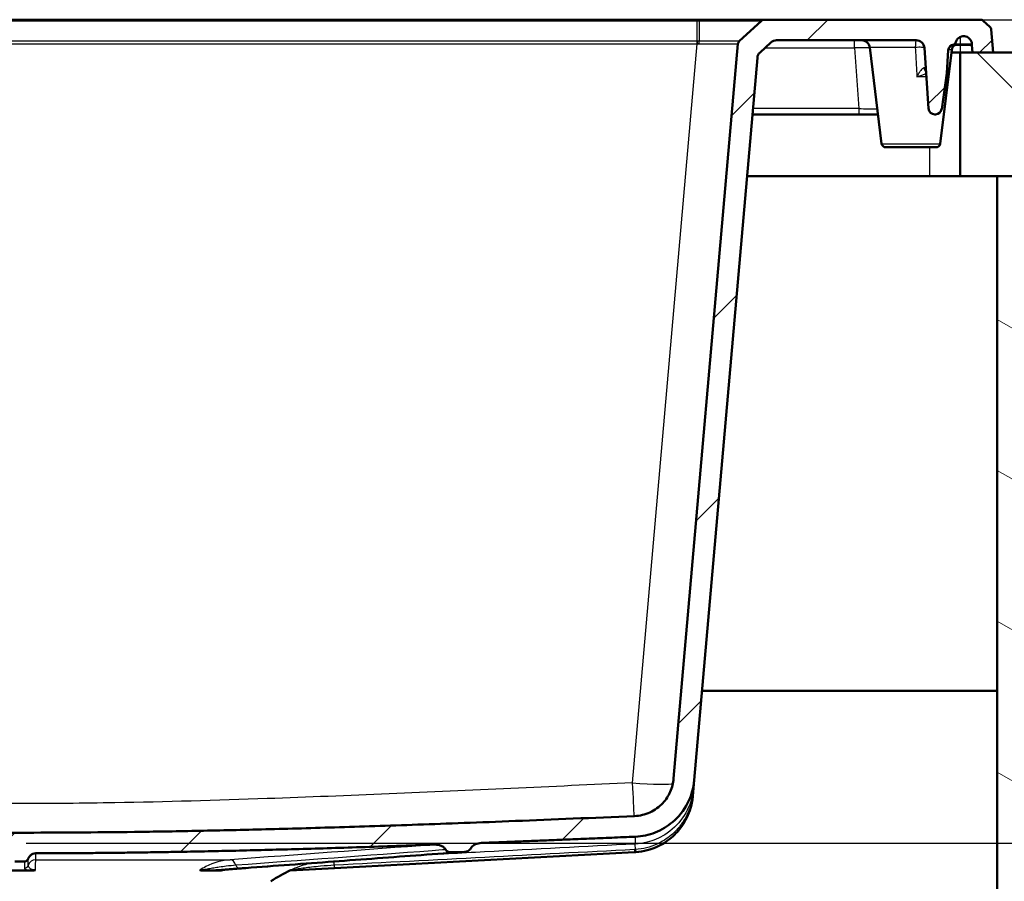
# Paper-space layout 'DF_1' of a CAD drawing. Units: millimetres. Extents: x 0 to 2100, y 0 to 4094.
# Drawn here: x 1159 to 1398, y 1550 to 1760 of the extents above; entities that cross this region are included whole.
import ezdxf

# ---------------------------------------------------------------- set-up
doc = ezdxf.new("R2010")
doc.units = ezdxf.units.MM
doc.header["$LTSCALE"] = 10
for name, color, linetype, lineweight in [('Dimensions(ISO)', 7, 'Continuous', 25), ('Hatch', 7, 'Continuous', 9), ('Visible Edges(ISO)', 7, 'Continuous', 50), ('Visible Tangent Edges(ISO)', 7, 'Continuous', 25)]:
    doc.layers.add(name, color=color, linetype=linetype, lineweight=lineweight)
doc.styles.add('Text_3.5mm', font='arial.ttf', dxfattribs={"width": 0.9})
doc.dimstyles.new('KS-STANDARD', dxfattribs={"dimscale": 10, "dimtxt": 3.5, "dimasz": 2.5, "dimexe": 3.175, "dimexo": 0, "dimgap": 0.8, "dimtad": 1, "dimdec": 1, "dimrnd": 1e-08, "dimtxsty": 'Text_3.5mm', "dimcen": 0.09, "dimdle": 10, "dimclrd": 7, "dimclre": 7, "dimclrt": 7, "dimadec": 0, "dimazin": 2, "dimtfac": 0.714286, "dimtdec": 4, "dimtmove": 0, "dimatfit": 3, "dimfxl": 1, "dimtolj": 1, "dimlwd": 25, "dimlwe": 25, "dimarcsym": 0})

# ---------------------------------------------------------------- blocks, each defined once
blk = doc.blocks.new('*D7')
at = {"layer": 'Defpoints', "color": 0, "linetype": 'Continuous', "transparency": 16777216}
for p in [(1392.52, 1759.51), (1160.7, 1559.51), (1657.67, 1559.51)]:
    blk.add_point(p, dxfattribs=at)
at = {"layer": 'Dimensions(ISO)', "color": 7, "linetype": 'Continuous', "lineweight": 25, "transparency": 16777216}
for p, q in [((1392.52, 1759.51), (1689.42, 1759.51)), ((1657.67, 1734.51), (1657.67, 1584.51)), ((1160.7, 1559.51), (1689.42, 1559.51))]:
    blk.add_line(p, q, dxfattribs=at)
at = {"layer": 'Dimensions(ISO)', "color": 7, "linetype": 'Continuous', "transparency": 16777216}
for points in [[(1653.5, 1734.51), (1661.83, 1734.51), (1657.67, 1759.51)], [(1653.5, 1584.51), (1661.83, 1584.51), (1657.67, 1559.51)]]:
    blk.add_solid(points, dxfattribs=at)
at = {"layer": 'Dimensions(ISO)', "color": 7, "linetype": 'Continuous', "lineweight": 25, "transparency": 16777216, "insert": (1631.8, 1615.73), "char_height": 35, "attachment_point": 4, "rotation": 90, "style": 'Text_3.5mm'}
blk.add_mtext('\\A1;200', dxfattribs=at)

psp = doc.layouts.new('DF_1')

# ---------------------------------------------------------------- hatches: boundary and pattern name
at = {"layer": 'Hatch'}
h = psp.add_hatch(dxfattribs=at)
h.set_pattern_fill('ANSI31', color=256, scale=254, style=0)
h.set_pattern_definition([(45, (0, 0), (-22.45064, 22.45064), [])])
edge = h.paths.add_edge_path()
edge.add_ellipse((1394.12, 1757.04), major_axis=(-0.087, 0.996), ratio=1, start_angle=270, end_angle=312.5)
edge.add_line((1394.8, 1757.78), (1393.2, 1759.25))
edge.add_ellipse((1392.52, 1758.51), major_axis=(-0.737, 0.676), ratio=1, start_angle=270, end_angle=312.5)
edge.add_line((1392.52, 1759.51), (1340, 1759.51))
edge.add_ellipse((1340, 1758.51), major_axis=(-1, 0), ratio=1, start_angle=270, end_angle=312.5)
edge.add_line((1339.32, 1759.25), (1333.92, 1754.3))
edge.add_ellipse((1334.59, 1753.56), major_axis=(-0.737, -0.676), ratio=1, start_angle=270, end_angle=312.5)
edge.add_line((1333.6, 1753.65), (1317.98, 1575.18))
edge.add_spline(control_points=[(1317.98, 1575.18), (1317.89, 1574.08), (1317.61, 1573), (1316.71, 1570.98), (1316.1, 1570.05), (1314.45, 1568.28), (1313.39, 1567.51), (1311.03, 1566.42), (1309.75, 1566.11), (1308.45, 1566.06)], knot_values=[-1.445264, -1.445264, -1.445264, -1.445264, -1.113173, -1.113173, -0.781116, -0.781116, -0.390488, -0.390488, 0, 0, 0, 0], degree=3, periodic=0)
edge.add_spline(control_points=[(1308.45, 1566.06), (1159.11, 1559.69), (1009.77, 1566.06)], knot_values=[0.029524, 0.029524, 0.029524, 29.950465, 29.950465, 29.950465], weights=[1.001429, 1.724734, 1.001429], degree=2, periodic=0)
edge.add_spline(control_points=[(1009.77, 1566.06), (1008.67, 1566.11), (1007.58, 1566.34), (1005.52, 1567.14), (1004.57, 1567.71), (1002.73, 1569.27), (1001.91, 1570.3), (1000.72, 1572.62), (1000.35, 1573.88), (1000.24, 1575.18)], knot_values=[-1.445289, -1.445289, -1.445289, -1.445289, -1.113612, -1.113612, -0.781898, -0.781898, -0.390997, -0.390997, 0, 0, 0, 0], degree=3, periodic=0)
edge.add_line((1000.24, 1575.18), (985.89, 1739.2))
edge.add_ellipse((984.89, 1739.11), major_axis=(-0.087, 0.996), ratio=1, start_angle=270, end_angle=355)
edge.add_line((984.89, 1740.11), (976.83, 1740.11))
edge.add_ellipse((976.83, 1735.11), major_axis=(-5, 0), ratio=1, start_angle=270, end_angle=358.5)
edge.add_line((971.83, 1735.24), (971.64, 1728.01))
edge.add_line((971.64, 1728.01), (973.78, 1728.01))
edge.add_line((973.78, 1728.01), (973.94, 1734.14))
edge.add_ellipse((974.94, 1734.11), major_axis=(0.026, 1), ratio=1, start_angle=1.5, end_angle=90, ccw=False)
edge.add_line((974.94, 1735.11), (979.39, 1735.11))
edge.add_ellipse((979.39, 1733.11), major_axis=(2, 0), ratio=1, start_angle=5, end_angle=90, ccw=False)
edge.add_line((981.39, 1733.29), (995.26, 1574.75))
edge.add_spline(control_points=[(995.26, 1574.75), (995.4, 1573.09), (995.82, 1571.47), (997.17, 1568.44), (998.09, 1567.04), (1000.55, 1564.4), (1002.15, 1563.24), (1005.69, 1561.61), (1007.61, 1561.14), (1009.56, 1561.06)], knot_values=[-2.167865, -2.167865, -2.167865, -2.167865, -1.669742, -1.669742, -1.171673, -1.171673, -0.585731, -0.585731, 0, 0, 0, 0], degree=3, periodic=0)
edge.add_spline(control_points=[(1009.56, 1561.06), (1029.86, 1560.19), (1046.96, 1559.54)], knot_values=[0.002615, 0.002615, 0.002615, 2.501014, 2.501014, 2.501014], weights=[1.000127, 1.060573, 1.110925], degree=2, periodic=0)
edge.add_spline(control_points=[(1046.96, 1559.54), (1047.01, 1559.54), (1047.05, 1559.54), (1047.1, 1559.54)], knot_values=[-0.384059, -0.384059, -0.384059, -0.384059, -0.36979, -0.36979, -0.36979, -0.36979], degree=3, periodic=0)
edge.add_spline(control_points=[(1047.1, 1559.54), (1047.34, 1559.52), (1047.58, 1559.48), (1048.09, 1559.34), (1048.35, 1559.24), (1048.87, 1558.96), (1049.12, 1558.78), (1049.44, 1558.42), (1049.54, 1558.27), (1049.62, 1558.11)], knot_values=[-0.36979, -0.36979, -0.36979, -0.36979, -0.297839, -0.297839, -0.214854, -0.214854, -0.123626, -0.123626, -0.070015, -0.070015, -0.070015, -0.070015], degree=3, periodic=0)
edge.add_spline(control_points=[(1049.62, 1558.11), (1049.68, 1557.99), (1049.76, 1557.89), (1049.97, 1557.7), (1050.1, 1557.62), (1050.43, 1557.47), (1050.65, 1557.41), (1050.88, 1557.39)], knot_values=[-0.165371, -0.165371, -0.165371, -0.165371, -0.12351, -0.12351, -0.076881, -0.076881, -0.007412, -0.007412, -0.007412, -0.007412], degree=3, periodic=0)
edge.add_spline(control_points=[(1050.88, 1557.39), (1050.91, 1557.39), (1050.93, 1557.39), (1050.96, 1557.39)], knot_values=[-0.007412, -0.007412, -0.007412, -0.007412, 0, 0, 0, 0], degree=3, periodic=0)
edge.add_line((1050.96, 1557.39), (1054.27, 1557.27))
edge.add_spline(control_points=[(1054.27, 1557.27), (1054.4, 1557.26), (1054.54, 1557.27), (1054.79, 1557.32), (1054.92, 1557.35), (1055.17, 1557.46), (1055.3, 1557.53), (1055.48, 1557.71), (1055.55, 1557.79), (1055.6, 1557.89)], knot_values=[-0.153808, -0.153808, -0.153808, -0.153808, -0.11387, -0.11387, -0.075752, -0.075752, -0.032357, -0.032357, 0, 0, 0, 0], degree=3, periodic=0)
edge.add_spline(control_points=[(1055.6, 1557.89), (1055.7, 1558.08), (1055.83, 1558.25), (1056.22, 1558.61), (1056.51, 1558.78), (1057.28, 1559.07), (1057.77, 1559.14), (1058.26, 1559.13)], knot_values=[-0.346594, -0.346594, -0.346594, -0.346594, -0.265962, -0.265962, -0.14931, -0.14931, 0, 0, 0, 0], degree=3, periodic=0)
edge.add_spline(control_points=[(1058.26, 1559.13), (1114.42, 1557.1), (1155.21, 1557.02)], knot_values=[3.424984, 3.424984, 3.424984, 14.465243, 14.465243, 14.465243], weights=[1.147007, 1.353398, 1.362873], degree=2, periodic=0)
edge.add_spline(control_points=[(1155.21, 1557.02), (1155.34, 1557.02), (1155.47, 1557.01), (1155.72, 1556.96), (1155.84, 1556.92), (1156.18, 1556.78), (1156.39, 1556.63), (1156.74, 1556.28), (1156.87, 1556.07), (1156.99, 1555.8), (1157, 1555.75), (1157.02, 1555.71)], knot_values=[-0.299064, -0.299064, -0.299064, -0.299064, -0.261057, -0.261057, -0.223046, -0.223046, -0.148786, -0.148786, -0.07442, -0.07442, -0.059987, -0.059987, -0.059987, -0.059987], degree=3, periodic=0)
edge.add_spline(control_points=[(1157.02, 1555.71), (1157.04, 1555.63), (1157.08, 1555.56), (1157.16, 1555.42), (1157.21, 1555.36), (1157.36, 1555.21), (1157.47, 1555.14), (1157.71, 1555.04), (1157.84, 1555.02), (1157.97, 1555.02)], knot_values=[-0.126026, -0.126026, -0.126026, -0.126026, -0.102038, -0.102038, -0.078057, -0.078057, -0.039014, -0.039014, 0, 0, 0, 0], degree=3, periodic=0)
edge.add_line((1157.97, 1555.02), (1160.25, 1555.02))
edge.add_spline(control_points=[(1160.25, 1555.02), (1160.33, 1555.02), (1160.41, 1555.03), (1160.57, 1555.06), (1160.64, 1555.09), (1160.83, 1555.19), (1160.93, 1555.27), (1161.1, 1555.47), (1161.16, 1555.58), (1161.2, 1555.71)], knot_values=[-0.126032, -0.126032, -0.126032, -0.126032, -0.10214, -0.10214, -0.078244, -0.078244, -0.039148, -0.039148, 0, 0, 0, 0], degree=3, periodic=0)
edge.add_spline(control_points=[(1161.2, 1555.71), (1161.22, 1555.76), (1161.24, 1555.81), (1161.36, 1556.09), (1161.5, 1556.3), (1161.85, 1556.65), (1162.06, 1556.79), (1162.52, 1556.97), (1162.76, 1557.02), (1163.01, 1557.02)], knot_values=[-0.239223, -0.239223, -0.239223, -0.239223, -0.222596, -0.222596, -0.148309, -0.148309, -0.074127, -0.074127, 0, 0, 0, 0], degree=3, periodic=0)
edge.add_spline(control_points=[(1163.01, 1557.02), (1203.81, 1557.1), (1259.96, 1559.13)], knot_values=[15.527699, 15.527699, 15.527699, 26.567962, 26.567962, 26.567962], weights=[1.362874, 1.353399, 1.147008], degree=2, periodic=0)
edge.add_spline(control_points=[(1259.96, 1559.13), (1260.27, 1559.14), (1260.58, 1559.11), (1261.16, 1558.99), (1261.44, 1558.9), (1261.94, 1558.64), (1262.16, 1558.48), (1262.45, 1558.16), (1262.55, 1558.03), (1262.62, 1557.89)], knot_values=[-0.375917, -0.375917, -0.375917, -0.375917, -0.284274, -0.284274, -0.19794, -0.19794, -0.117546, -0.117546, -0.068974, -0.068974, -0.068974, -0.068974], degree=3, periodic=0)
edge.add_spline(control_points=[(1262.62, 1557.89), (1262.65, 1557.82), (1262.7, 1557.76), (1262.8, 1557.65), (1262.86, 1557.59), (1263.05, 1557.45), (1263.21, 1557.38), (1263.57, 1557.28), (1263.77, 1557.26), (1263.96, 1557.27)], knot_values=[-0.164325, -0.164325, -0.164325, -0.164325, -0.139276, -0.139276, -0.112508, -0.112508, -0.05688, -0.05688, 0, 0, 0, 0], degree=3, periodic=0)
edge.add_line((1263.96, 1557.27), (1267.27, 1557.39))
edge.add_spline(control_points=[(1267.27, 1557.39), (1267.29, 1557.39), (1267.32, 1557.39), (1267.34, 1557.39)], knot_values=[-0.157028, -0.157028, -0.157028, -0.157028, -0.14972, -0.14972, -0.14972, -0.14972], degree=3, periodic=0)
edge.add_spline(control_points=[(1267.34, 1557.39), (1267.56, 1557.41), (1267.78, 1557.46), (1268.13, 1557.62), (1268.27, 1557.71), (1268.47, 1557.91), (1268.55, 1558), (1268.6, 1558.11)], knot_values=[-0.14972, -0.14972, -0.14972, -0.14972, -0.084925, -0.084925, -0.035588, -0.035588, 0, 0, 0, 0], degree=3, periodic=0)
edge.add_spline(control_points=[(1268.6, 1558.11), (1268.69, 1558.28), (1268.8, 1558.44), (1269.16, 1558.83), (1269.46, 1559.04), (1270.21, 1559.39), (1270.66, 1559.5), (1271.12, 1559.54)], knot_values=[-0.34716, -0.34716, -0.34716, -0.34716, -0.276349, -0.276349, -0.153717, -0.153717, -0.014436, -0.014436, -0.014436, -0.014436], degree=3, periodic=0)
edge.add_spline(control_points=[(1271.12, 1559.54), (1271.17, 1559.54), (1271.22, 1559.54), (1271.26, 1559.54)], knot_values=[-0.014436, -0.014436, -0.014436, -0.014436, 0, 0, 0, 0], degree=3, periodic=0)
edge.add_spline(control_points=[(1271.26, 1559.54), (1288.36, 1560.19), (1308.66, 1561.06)], knot_values=[27.42884, 27.42884, 27.42884, 29.927239, 29.927239, 29.927239], weights=[1.110925, 1.060573, 1.000127], degree=2, periodic=0)
edge.add_spline(control_points=[(1308.66, 1561.06), (1310.32, 1561.13), (1311.95, 1561.48), (1315.04, 1562.69), (1316.47, 1563.54), (1319.22, 1565.88), (1320.45, 1567.43), (1322.25, 1570.9), (1322.79, 1572.8), (1322.97, 1574.75)], knot_values=[-2.167903, -2.167903, -2.167903, -2.167903, -1.670399, -1.670399, -1.172842, -1.172842, -0.586493, -0.586493, 0, 0, 0, 0], degree=3, periodic=0)
edge.add_line((1322.97, 1574.75), (1338.32, 1750.25))
edge.add_ellipse((1340.31, 1750.08), major_axis=(0.17, 1.99), ratio=1, start_angle=47.5, end_angle=90, ccw=False)
edge.add_line((1338.96, 1751.55), (1341.62, 1753.99))
edge.add_ellipse((1342.97, 1752.51), major_axis=(1.47, 1.35), ratio=1, start_angle=47.5, end_angle=90, ccw=False)
edge.add_line((1342.97, 1754.51), (1376.89, 1754.51))
edge.add_ellipse((1376.89, 1752.51), major_axis=(2, 0), ratio=1, start_angle=4, end_angle=90, ccw=False)
edge.add_line((1378.88, 1752.65), (1379.91, 1737.91))
edge.add_ellipse((1381.41, 1738.01), major_axis=(0.1, -1.5), ratio=1, start_angle=270, end_angle=356)
edge.add_line((1381.41, 1736.51), (1381.6, 1736.51))
edge.add_ellipse((1381.6, 1738.01), major_axis=(1.5, 0), ratio=1, start_angle=270, end_angle=352)
edge.add_line((1383.09, 1737.8), (1384.31, 1746.51))
edge.add_line((1384.31, 1746.51), (1384.7, 1752.12))
edge.add_ellipse((1386.2, 1752.01), major_axis=(0.1, 1.5), ratio=1, start_angle=10.1731, end_angle=90, ccw=False)
edge.add_ellipse((1385.98, 1754), major_axis=(0.497, 0.054), ratio=1, start_angle=270, end_angle=342.5611)
edge.add_ellipse((1388.44, 1753.51), major_axis=(0.39, 1.96), ratio=1, start_angle=283.5938, end_angle=450, ccw=False)
edge.add_ellipse((1395.43, 1753.8), major_axis=(0.2, -5), ratio=1, start_angle=270, end_angle=272.672)
edge.add_line((1390.45, 1753.36), (1390.61, 1751.51))
edge.add_line((1390.61, 1751.51), (1395.61, 1751.51))
edge.add_line((1395.61, 1751.51), (1395.12, 1757.13))
h = psp.add_hatch(dxfattribs=at)
h.set_pattern_fill('ANSI31', color=256, scale=254, angle=90, style=0)
h.set_pattern_definition([(135, (0, 0), (-22.45064, -22.45064), [])])
h.paths.add_polyline_path([(1387.61, 1751.51), (1387.61, 1721.51), (1396.61, 1721.51), (1415.61, 1721.51), (1503.23, 1721.51), (1503.23, 1751.51), (1395.61, 1751.51), (1390.61, 1751.51)])
h = psp.add_hatch(dxfattribs=at)
h.set_pattern_fill('ANSI31', color=256, scale=254, angle=105, style=0)
h.set_pattern_definition([(150, (0, 0), (-15.875, -27.4963), [])])
h.paths.add_polyline_path([(1396.61, 1721.51), (1396.61, 965.81), (534.61, 965.81), (534.61, 1721.51), (515.61, 1721.51), (515.61, 946.81), (1415.61, 946.81), (1415.61, 1721.51)])

# ---------------------------------------------------------------- linework, layer by layer
at = {"layer": 'Visible Edges(ISO)'}
for p, q in [((1323.67, 1759.51), (994.55, 1759.51)), ((1324.15, 1759.51), (1323.67, 1759.51)), ((1340, 1759.51), (1324.15, 1759.51)), ((1339.32, 1759.25), (1333.92, 1754.3)), ((1392.52, 1759.51), (1340, 1759.51)), ((1394.8, 1757.78), (1393.2, 1759.25)), ((1395.61, 1751.51), (1395.12, 1757.13)), ((1333.6, 1753.65), (1317.98, 1575.18)), ((1338.96, 1751.55), (1341.62, 1753.99)), ((1342.97, 1754.51), (1376.89, 1754.51)), ((1390.45, 1753.36), (1390.61, 1751.51)), ((1368.5, 1729.39), (1365.63, 1752.75)), ((1378.88, 1752.65), (1379.91, 1737.91)), ((1382.72, 1729.39), (1385.52, 1752.19)), ((1384.31, 1746.51), (1384.7, 1752.12)), ((1385.43, 1751.51), (1387.61, 1751.51)), ((1387.61, 1751.51), (1387.61, 1721.51)), ((1503.23, 1751.51), (1387.61, 1751.51)), ((1390.61, 1751.51), (1395.61, 1751.51)), ((1322.97, 1574.75), (1338.32, 1750.25)), ((1383.09, 1737.8), (1384.31, 1746.51)), ((1337.12, 1736.51), (1362.95, 1736.51)), ((1362.95, 1736.51), (1367.63, 1736.51)), ((1381.41, 1736.51), (1381.6, 1736.51)), ((1381.73, 1728.51), (1369.5, 1728.51)), ((1380.11, 1721.51), (1335.81, 1721.51)), ((1387.61, 1721.51), (1380.11, 1721.51)), ((1387.61, 1721.51), (1503.23, 1721.51)), ((1396.61, 1721.51), (1396.61, 965.81)), ((1415.61, 1721.51), (1396.61, 1721.51)), ((1324.87, 1596.51), (1396.61, 1596.51)), ((1322.81, 1572.95), (1322.97, 1574.75)), ((1322.63, 1570.94), (1322.81, 1572.95)), ((1235.55, 1553.44), (1308.47, 1557.26)), ((1263.96, 1557.27), (1267.27, 1557.39)), ((1157.97, 1555.02), (1160.25, 1555.02)), ((1224.8, 1552.88), (1235.55, 1553.44))]:
    psp.add_line(p, q, dxfattribs=at)
for centre, radius, start, end in [((1340, 1758.51), 1, 90, 132.5), ((1392.52, 1758.51), 1, 47.5, 90), ((1394.12, 1757.04), 1, 5, 47.5), ((1334.59, 1753.56), 1, 132.5, 175), ((1342.97, 1752.51), 2, 90, 132.5), ((1363.65, 1752.51), 2, 7, 90), ((1376.89, 1752.51), 2, 4, 90), ((1386.2, 1752.01), 1.5, 96.1731, 176), ((1385.98, 1754), 0.5, 276.1731, 348.7342), ((1385.94, 1753.7), 0.5, 302.1471, 355.5639), ((1388.44, 1753.51), 2, 2.328, 168.7342), ((1395.43, 1753.8), 5, 182.328, 185), ((1340.31, 1750.08), 2, 132.5, 175), ((1387.01, 1752.01), 1.5, 122.1471, 173), ((1381.41, 1738.01), 1.5, 184, 270), ((1381.6, 1738.01), 1.5, 270, 352), ((1369.5, 1729.51), 1, 187, 270), ((1381.73, 1729.51), 1, 270, 353), ((1237.12, 1525.49), 30, 114.0395, 124.4648)]:
    psp.add_arc(centre, radius, start, end, dxfattribs=at)
for points, knots in [([(1386.44, 1753.67), (1386.44, 1753.67), (1386.44, 1753.67), (1386.44, 1753.67), (1386.44, 1753.71), (1386.46, 1753.81), (1386.47, 1753.88), (1386.47, 1753.9)], [-0.4142692, -0.4142692, -0.4142692, -0.4142692, -0.4142578, -0.4142578, -0.2071289, -0.2071289, 0, 0, 0, 0]), ([(1317.98, 1575.18), (1317.89, 1574.08), (1317.61, 1573), (1316.71, 1570.98), (1316.1, 1570.05), (1314.45, 1568.28), (1313.39, 1567.51), (1311.03, 1566.42), (1309.75, 1566.11), (1308.45, 1566.06)], [-1.445264, -1.445264, -1.445264, -1.445264, -1.113173, -1.113173, -0.781116, -0.781116, -0.390488, -0.390488, 0, 0, 0, 0]), ([(1308.66, 1561.06), (1310.32, 1561.13), (1311.95, 1561.48), (1315.04, 1562.69), (1316.47, 1563.54), (1319.22, 1565.88), (1320.45, 1567.43), (1322.25, 1570.9), (1322.79, 1572.8), (1322.97, 1574.75)], [-2.167903, -2.167903, -2.167903, -2.167903, -1.670399, -1.670399, -1.172842, -1.172842, -0.586493, -0.586493, 0, 0, 0, 0]), ([(1308.77, 1557.28), (1310.65, 1557.42), (1312.5, 1557.91), (1315.49, 1559.35), (1316.69, 1560.16), (1318.48, 1561.78), (1319.14, 1562.5), (1320.3, 1564.06), (1320.79, 1564.88), (1321.56, 1566.48), (1321.86, 1567.25), (1322.24, 1568.57), (1322.37, 1569.12), (1322.54, 1570.1), (1322.6, 1570.53), (1322.63, 1570.94)], [-1.992811, -1.992811, -1.992811, -1.992811, -1.465944, -1.465944, -1.063687, -1.063687, -0.789857, -0.789857, -0.519459, -0.519459, -0.288589, -0.288589, -0.126182, -0.126182, 0, 0, 0, 0]), ([(1267.34, 1557.39), (1263.79, 1557.13), (1260.23, 1556.87), (1253.12, 1556.34), (1249.57, 1556.08), (1242.46, 1555.55), (1238.91, 1555.29), (1231.8, 1554.76), (1228.24, 1554.5), (1221.13, 1553.97), (1217.58, 1553.71), (1214.03, 1553.44)], [5.589301, 5.589301, 5.589301, 5.589301, 7.099308, 7.099308, 8.609315, 8.609315, 10.119323, 10.119323, 11.62933, 11.62933, 13.139337, 13.139337, 13.139337, 13.139337]), ([(1259.96, 1559.13), (1260.27, 1559.14), (1260.58, 1559.11), (1261.16, 1558.99), (1261.44, 1558.9), (1261.94, 1558.64), (1262.16, 1558.48), (1262.45, 1558.16), (1262.55, 1558.03), (1262.62, 1557.89)], [-0.3759172, -0.3759172, -0.3759172, -0.3759172, -0.2842738, -0.2842738, -0.1979397, -0.1979397, -0.1175461, -0.1175461, -0.068974, -0.068974, -0.068974, -0.068974]), ([(1262.62, 1557.89), (1262.65, 1557.82), (1262.7, 1557.76), (1262.8, 1557.65), (1262.86, 1557.59), (1263.05, 1557.45), (1263.21, 1557.38), (1263.57, 1557.28), (1263.77, 1557.26), (1263.96, 1557.27)], [-0.1643248, -0.1643248, -0.1643248, -0.1643248, -0.1392763, -0.1392763, -0.1125076, -0.1125076, -0.0568797, -0.0568797, 0, 0, 0, 0]), ([(1267.27, 1557.39), (1267.51, 1557.4), (1267.75, 1557.45), (1268.13, 1557.62), (1268.27, 1557.71), (1268.47, 1557.91), (1268.55, 1558), (1268.6, 1558.11)], [-0.1570284, -0.1570284, -0.1570284, -0.1570284, -0.0849248, -0.0849248, -0.0355878, -0.0355878, 0, 0, 0, 0]), ([(1268.6, 1558.11), (1268.69, 1558.28), (1268.8, 1558.44), (1269.16, 1558.83), (1269.46, 1559.04), (1270.25, 1559.41), (1270.75, 1559.52), (1271.26, 1559.54)], [-0.3471599, -0.3471599, -0.3471599, -0.3471599, -0.2763493, -0.2763493, -0.1537168, -0.1537168, 0, 0, 0, 0]), ([(1308.47, 1557.26), (1308.52, 1557.27), (1308.57, 1557.27), (1308.67, 1557.28), (1308.72, 1557.28), (1308.77, 1557.28)], [-0.02811952, -0.02811952, -0.02811952, -0.02811952, -0.01405976, -0.01405976, 0, 0, 0, 0]), ([(1160.25, 1555.02), (1160.33, 1555.02), (1160.41, 1555.03), (1160.57, 1555.06), (1160.64, 1555.09), (1160.83, 1555.19), (1160.93, 1555.27), (1161.1, 1555.47), (1161.16, 1555.58), (1161.2, 1555.71)], [-0.126032, -0.126032, -0.126032, -0.126032, -0.1021398, -0.1021398, -0.0782443, -0.0782443, -0.0391485, -0.0391485, 0, 0, 0, 0]), ([(1161.2, 1555.71), (1161.22, 1555.76), (1161.24, 1555.81), (1161.36, 1556.09), (1161.5, 1556.3), (1161.85, 1556.65), (1162.06, 1556.79), (1162.52, 1556.97), (1162.76, 1557.02), (1163.01, 1557.02)], [-0.2392229, -0.2392229, -0.2392229, -0.2392229, -0.2225956, -0.2225956, -0.1483087, -0.1483087, -0.0741274, -0.0741274, 0, 0, 0, 0]), ([(1161.11, 1552.88), (1160.44, 1552.88), (1159.77, 1552.88), (1158.45, 1552.88), (1157.79, 1552.88), (1157.11, 1552.88)], [17.7719629, 17.7719629, 17.7719629, 17.7719629, 17.9693187, 17.9693187, 18.1666745, 18.1666745, 18.1666745, 18.1666745]), ([(1162.97, 1552.95), (1162.97, 1552.95), (1162.96, 1552.95), (1162.88, 1552.93), (1162.79, 1552.91), (1162.58, 1552.88), (1162.46, 1552.88), (1162.34, 1552.88)], [-0.00027654, -0.00027654, -0.00027654, -0.00027654, 0, 0, 0.02971388, 0.02971388, 0.06514834, 0.06514834, 0.06514834, 0.06514834]), ([(1203.22, 1552.88), (1203.21, 1552.88), (1203.19, 1552.88), (1203.1, 1552.88), (1203.03, 1552.89), (1202.92, 1552.91), (1202.89, 1552.93), (1202.86, 1552.95), (1202.86, 1552.95), (1202.86, 1552.95)], [0, 0, 0, 0, 0.00534309, 0.00534309, 0.03787226, 0.03787226, 0.06607392, 0.06607392, 0.06635514, 0.06635514, 0.06635514, 0.06635514]), ([(1207.02, 1552.88), (1206.56, 1552.88), (1206.1, 1552.88), (1205.17, 1552.88), (1204.69, 1552.88), (1204.19, 1552.88)], [17.7719629, 17.7719629, 17.7719629, 17.7719629, 17.9693187, 17.9693187, 18.1666745, 18.1666745, 18.1666745, 18.1666745]), ([(1208.45, 1552.95), (1208.45, 1552.95), (1208.45, 1552.95), (1208.35, 1552.93), (1208.26, 1552.91), (1208.08, 1552.88), (1207.99, 1552.88), (1207.91, 1552.88)], [-0.00028139, -0.00028139, -0.00028139, -0.00028139, 0, 0, 0.03024038, 0.03024038, 0.06613552, 0.06613552, 0.06613552, 0.06613552]), ([(1214.03, 1553.44), (1213.52, 1553.41), (1213.03, 1553.37), (1212.05, 1553.29), (1211.57, 1553.26), (1210.64, 1553.18), (1210.18, 1553.15), (1209.34, 1553.07), (1208.95, 1553.04), (1208.46, 1552.98), (1208.32, 1552.97), (1208.17, 1552.95), (1208.13, 1552.94), (1208.11, 1552.94), (1208.11, 1552.94), (1208.11, 1552.94)], [0, 0, 0, 0, 0.214177, 0.214177, 0.428354, 0.428354, 0.642531, 0.642531, 0.856707, 0.856707, 0.963796, 0.963796, 1.01734, 1.01734, 1.025333, 1.025333, 1.025333, 1.025333]), ([(1224.8, 1552.88), (1224.8, 1552.88), (1224.8, 1552.88), (1224.8, 1552.88), (1224.81, 1552.89), (1224.85, 1552.91), (1224.89, 1552.93), (1224.93, 1552.95), (1224.93, 1552.95), (1224.93, 1552.95)], [0, 0, 0, 0, 0.00590451, 0.00590451, 0.03809669, 0.03809669, 0.0660702, 0.0660702, 0.06635136, 0.06635136, 0.06635136, 0.06635136])]:
    psp.add_open_spline(points, degree=3, knots=knots, dxfattribs=at)
for points, weights in [([(1308.45, 1566.06), (1159.11, 1559.69), (1009.77, 1566.06)], [1.0014288059, 1.72473441423, 1.0014288059]), ([(1271.26, 1559.54), (1288.36, 1560.19), (1308.66, 1561.06)], [1.11092540082, 1.06057261085, 1.00012657322]), ([(1163.01, 1557.02), (1203.81, 1557.1), (1259.96, 1559.13)], [1.3628736912, 1.35339876875, 1.14700782952])]:
    psp.add_rational_spline(points, weights, degree=2, dxfattribs=at)
for points in [[(1162.34, 1552.88), (1161.93, 1552.88), (1161.52, 1552.88), (1161.11, 1552.88)], [(1204.19, 1552.88), (1203.87, 1552.88), (1203.55, 1552.88), (1203.22, 1552.88)], [(1207.91, 1552.88), (1207.61, 1552.88), (1207.32, 1552.88), (1207.02, 1552.88)]]:
    psp.add_open_spline(points, degree=3, dxfattribs=at)
at = {"layer": 'Visible Tangent Edges(ISO)'}
for p, q in [((994.55, 1759.25), (1323.67, 1759.25)), ((1323.67, 1759.51), (1323.67, 1759.25)), ((1323.67, 1754.3), (1323.67, 1759.25)), ((1324.15, 1759.25), (1324.15, 1754.3)), ((1333.91, 1754.3), (1339.32, 1759.25)), ((1323.64, 1754.3), (994.59, 1754.3)), ((994.59, 1753.65), (1323.64, 1753.65)), ((1323.64, 1753.65), (1307.93, 1574.15)), ((1323.64, 1754.3), (1323.64, 1753.65)), ((1361.92, 1752.65), (1361.92, 1754.51)), ((1386.31, 1753.36), (1387.61, 1753.36)), ((1387.61, 1753.59), (1386.43, 1753.59)), ((1387.61, 1755.33), (1387.61, 1753.59)), ((1387.61, 1753.36), (1387.61, 1753.59)), ((1390.43, 1753.59), (1387.61, 1753.59)), ((1387.61, 1753.36), (1390.45, 1753.36)), ((1387.61, 1753.36), (1387.61, 1751.51)), ((1340.16, 1752.65), (1361.92, 1752.65)), ((1361.92, 1752.65), (1362.95, 1737.91)), ((1376.67, 1752.75), (1365.63, 1752.75)), ((1385.52, 1752.19), (1384.82, 1752.19)), ((1379.37, 1745.63), (1377.07, 1745.63)), ((1384.32, 1745.63), (1384.19, 1745.63)), ((1362.95, 1737.91), (1337.24, 1737.91)), ((1362.95, 1737.91), (1362.95, 1736.51)), ((1368.5, 1729.39), (1382.72, 1729.39)), ((1380.11, 1728.51), (1380.11, 1721.51)), ((1270.98, 1559.52), (1271.26, 1559.54)), ((1308.44, 1557.93), (1308.47, 1557.26)), ((1308.72, 1557.95), (1308.65, 1559.28)), ((1163.01, 1555.44), (1210.26, 1555.44)), ((1235.52, 1554.11), (1235.47, 1555.03))]:
    psp.add_line(p, q, dxfattribs=at)
psp.add_arc((1334.59, 1753.56), 1, 132.4997, 174.9847, dxfattribs=at)
for centre, major_axis, ratio, start_param, end_param in [((1322.59, 1743.3), (-8.52, -7.81), 0.909397, 3.920123, 3.923193), ((1322.59, 1742.56), (4.8, 10.28), 0.864374, 0.387865, 0.390935), ((1323.67, 1753.56), (-0.003, -1), 0.003339, 3.883363, 4.624866), ((1322.59, 1742.56), (11.01, 11.09), 0.003557, 6.278915, 6.281985), ((1376.89, 1752.51), (0, 2), 0.106635, 0, 1.448623), ((1386.2, 1752.01), (0, 1.5), 0.929064, 0.116207, 1.448623), ((1385.98, 1754), (0.49, -0.097), 0.998989, 5.015985, 6.283185), ((1361.85, 1752.51), (17.03, 0.14), 0.008156, 1.346096, 1.566434), ((1376.89, 1752.51), (2, 0.14), 0.129568, 0, 1.668031), ((1386.2, 1752.01), (-1.5, 0.1), 0.154057, 5.902455, 6.283185), ((1379.97, 1748.01), (0, 1.5), 0.789221, 1.707518, 2.530693), ((1362.86, 1738.01), (-17.05, 0.1), 0.006105, 1.576127, 1.843817), ((1307.93, 1575.02), (9.96, -0.87), 0.086827, 4.719985, 6.169295), ((1307.93, 1575.02), (0.48, -9.99), 0.004181, 4.799555, 5.826478), ((1321.64, 1571.02), (0.996, -0.087), 0.404638, 5.940271, 6.283185), ((1308.7, 1558.28), (0.072, -0.997), 0.007107, 5.052164, 6.283185), ((1163.01, 1553.55), (-1.9, 0), 0.998633, 4.715056, 5.969517), ((1210.33, 1553.45), (-0.15, 1.99), 0.70614, 4.998074, 6.228233), ((1160.25, 1554.44), (1, 0), 0.99863, 4.712809, 5.969937), ((1212.3, 1554.44), (0.074, -0.997), 0.706155, 4.998002, 6.230896), ((1213.95, 1554.44), (0.074, -0.997), 0.70612, 6.230898, 6.283185), ((1235.5, 1554.44), (0.052, -0.999), 0.000025, 5.050166, 6.28296)]:
    psp.add_ellipse(centre, major_axis=major_axis, ratio=ratio, start_param=start_param, end_param=end_param, dxfattribs=at)
for points, knots in [([(1323.67, 1759.25), (1323.69, 1759.25), (1323.71, 1759.25), (1323.76, 1759.25), (1323.79, 1759.25), (1323.88, 1759.25), (1323.93, 1759.25), (1324.04, 1759.25), (1324.09, 1759.25), (1324.15, 1759.25)], [-0.04808524, -0.04808524, -0.04808524, -0.04808524, -0.04207458, -0.04207458, -0.03245754, -0.03245754, -0.01707026, -0.01707026, 0, 0, 0, 0]), ([(1324.15, 1759.51), (1324.15, 1759.51), (1324.15, 1759.51), (1324.15, 1759.51), (1324.15, 1759.49), (1324.15, 1759.4), (1324.15, 1759.33), (1324.15, 1759.25)], [-0.00034381, -0.00034381, -0.00034381, -0.00034381, 0, 0, 0.03679512, 0.03679512, 0.07393691, 0.07393691, 0.07393691, 0.07393691]), ([(1324.15, 1759.25), (1325.55, 1759.25), (1326.97, 1759.25), (1329.55, 1759.26), (1330.72, 1759.26), (1332.51, 1759.26), (1333.17, 1759.26), (1334.17, 1759.26), (1334.54, 1759.26), (1335.58, 1759.26), (1336.22, 1759.26), (1337.66, 1759.26), (1338.32, 1759.26), (1339.13, 1759.25), (1339.32, 1759.25), (1339.32, 1759.25)], [-2.473216, -2.473216, -2.473216, -2.473216, -2.03422, -2.03422, -1.638505, -1.638505, -1.391184, -1.391184, -1.236608, -1.236608, -0.927456, -0.927456, -0.432813, -0.432813, 0, 0, 0, 0]), ([(1339.32, 1759.25), (1339.41, 1759.33), (1339.52, 1759.4), (1339.75, 1759.49), (1339.87, 1759.51), (1339.99, 1759.51), (1340, 1759.51), (1340, 1759.51)], [0, 0, 0, 0, 0.03714198, 0.03714198, 0.07393728, 0.07393728, 0.0742811, 0.0742811, 0.0742811, 0.0742811]), ([(1339.32, 1759.25), (1339.32, 1759.25), (1339.32, 1759.25), (1339.32, 1759.25), (1339.32, 1759.25), (1339.32, 1759.25), (1339.32, 1759.25), (1339.32, 1759.25), (1339.32, 1759.25), (1339.32, 1759.25), (1339.32, 1759.25), (1339.32, 1759.25), (1339.32, 1759.25), (1339.32, 1759.25), (1339.32, 1759.25), (1339.32, 1759.25)], [-0.04808524, -0.04808524, -0.04808524, -0.04808524, -0.03955011, -0.03955011, -0.03185647, -0.03185647, -0.02704795, -0.02704795, -0.02404262, -0.02404262, -0.01803197, -0.01803197, -0.00841492, -0.00841492, 0, 0, 0, 0]), ([(1324.15, 1754.3), (1324.07, 1754.3), (1323.99, 1754.3), (1323.83, 1754.3), (1323.75, 1754.3), (1323.67, 1754.3)], [-0.05128429, -0.05128429, -0.05128429, -0.05128429, -0.0256322, -0.0256322, 0, 0, 0, 0]), ([(1323.67, 1753.65), (1323.74, 1753.65), (1323.82, 1753.65), (1323.98, 1753.65), (1324.06, 1753.65), (1324.13, 1753.65)], [0, 0, 0, 0, 0.0256322, 0.0256322, 0.05123571, 0.05123571, 0.05123571, 0.05123571]), ([(1324.13, 1753.65), (1324.13, 1753.71), (1324.13, 1753.77), (1324.14, 1753.89), (1324.14, 1753.95), (1324.14, 1754.06), (1324.14, 1754.11), (1324.14, 1754.21), (1324.15, 1754.25), (1324.15, 1754.3)], [0, 0, 0, 0, 0.25, 0.25, 0.5, 0.5, 0.75, 0.75, 1, 1, 1, 1]), ([(1324.13, 1753.65), (1324.9, 1753.66), (1325.66, 1753.66), (1327.39, 1753.67), (1328.33, 1753.67), (1329.73, 1753.68), (1330.23, 1753.68), (1330.69, 1753.68), (1331.14, 1753.68), (1331.56, 1753.68), (1332.49, 1753.67), (1332.93, 1753.67), (1333.42, 1753.66), (1333.55, 1753.66), (1333.59, 1753.65)], [0.000049, 0.000049, 0.000049, 0.000049, 0.252262, 0.252262, 0.593215, 0.593215, 0.806311, 0.806311, 0.806311, 1.019406, 1.019406, 1.36036, 1.36036, 1.612573, 1.612573, 1.612573, 1.612573]), ([(1333.91, 1754.3), (1333.87, 1754.3), (1333.74, 1754.3), (1333.24, 1754.3), (1332.78, 1754.3), (1331.82, 1754.31), (1331.39, 1754.31), (1330.92, 1754.31), (1330.45, 1754.31), (1329.93, 1754.31), (1328.49, 1754.3), (1327.51, 1754.3), (1325.72, 1754.3), (1324.94, 1754.3), (1324.15, 1754.3)], [-1.612621, -1.612621, -1.612621, -1.612621, -1.36036, -1.36036, -1.019406, -1.019406, -0.806311, -0.806311, -0.806311, -0.593215, -0.593215, -0.252262, -0.252262, 0, 0, 0, 0]), ([(1333.91, 1754.3), (1333.86, 1754.25), (1333.82, 1754.21), (1333.75, 1754.11), (1333.71, 1754.06), (1333.66, 1753.95), (1333.64, 1753.89), (1333.6, 1753.77), (1333.59, 1753.71), (1333.59, 1753.65)], [0, 0, 0, 0, 0.25, 0.25, 0.5, 0.5, 0.75, 0.75, 1, 1, 1, 1]), ([(1333.59, 1753.65), (1333.59, 1753.65), (1333.59, 1753.65), (1333.6, 1753.65), (1333.6, 1753.65), (1333.6, 1753.65)], [0.00004858, 0.00004858, 0.00004858, 0.00004858, 0.02564214, 0.02564214, 0.05128429, 0.05128429, 0.05128429, 0.05128429]), ([(1333.92, 1754.3), (1333.92, 1754.3), (1333.92, 1754.3), (1333.91, 1754.3), (1333.91, 1754.3), (1333.91, 1754.3)], [-0.05128429, -0.05128429, -0.05128429, -0.05128429, -0.02564214, -0.02564214, 0, 0, 0, 0]), ([(1386.04, 1753.5), (1386.09, 1753.48), (1386.13, 1753.42), (1386.19, 1753.32), (1386.21, 1753.28), (1386.21, 1753.28), (1386.21, 1753.28), (1386.21, 1753.28)], [0, 0, 0, 0, 0.2071289, 0.2071289, 0.4142578, 0.4142578, 0.4142692, 0.4142692, 0.4142692, 0.4142692]), ([(1376.67, 1752.75), (1376.72, 1751.93), (1376.77, 1751.11), (1376.81, 1750.28), (1376.88, 1749.03), (1376.95, 1747.77), (1377.02, 1746.51)], [0.3796933, 0.3796933, 0.3796933, 0.3796933, 0.6295789, 0.6295789, 0.6295789, 1.0110734, 1.0110734, 1.0110734, 1.0110734]), ([(1384.38, 1746.51), (1384.47, 1747.59), (1384.55, 1748.67), (1384.63, 1749.76), (1384.69, 1750.57), (1384.75, 1751.38), (1384.82, 1752.19)], [-0.9646572, -0.9646572, -0.9646572, -0.9646572, -0.6343822, -0.6343822, -0.6343822, -0.3869492, -0.3869492, -0.3869492, -0.3869492]), ([(1378.8, 1747.81), (1378.75, 1747.8), (1378.69, 1747.79), (1378.54, 1747.71), (1378.44, 1747.64), (1378.23, 1747.45), (1378.12, 1747.32), (1377.85, 1746.98), (1377.69, 1746.73), (1377.37, 1746.2), (1377.22, 1745.92), (1377.07, 1745.63)], [-0.4356908, -0.4356908, -0.4356908, -0.4356908, -0.3905822, -0.3905822, -0.3184085, -0.3184085, -0.2404338, -0.2404338, -0.1214716, -0.1214716, 0.0007593, 0.0007593, 0.0007593, 0.0007593]), ([(1377.07, 1745.63), (1377.4, 1745.75), (1377.72, 1745.87), (1378.34, 1746.09), (1378.64, 1746.19), (1379.05, 1746.32), (1379.19, 1746.36), (1379.32, 1746.39)], [-0.0007593, -0.0007593, -0.0007593, -0.0007593, 0.1214716, 0.1214716, 0.2404338, 0.2404338, 0.3037762, 0.3037762, 0.3037762, 0.3037762]), ([(1379.21, 1747.91), (1379.21, 1747.88), (1379.18, 1747.86), (1379.04, 1747.83), (1378.93, 1747.82), (1378.8, 1747.81)], [-0.2325423, -0.2325423, -0.2325423, -0.2325423, -0.1162468, -0.1162468, 0, 0, 0, 0]), ([(1384.32, 1745.63), (1384.31, 1745.81), (1384.3, 1745.98), (1384.3, 1746.33), (1384.31, 1746.5), (1384.32, 1746.66)], [-0.1439826, -0.1439826, -0.1439826, -0.1439826, -0.0719913, -0.0719913, 0, 0, 0, 0]), ([(1307.93, 1574.15), (1298.11, 1573.68), (1288.29, 1573.22), (1258.73, 1571.86), (1239, 1571), (1206.93, 1569.87), (1194.59, 1569.51), (1174.54, 1569.16), (1166.83, 1569.09), (1143.68, 1569.09), (1128.25, 1569.39), (1088.16, 1570.59), (1063.5, 1571.68), (1029.32, 1573.24), (1019.8, 1573.69), (1010.29, 1574.15)], [-33.406232, -33.406232, -33.406232, -33.406232, -30.455906, -30.455906, -24.531353, -24.531353, -20.828507, -20.828507, -18.514229, -18.514229, -13.885671, -13.885671, -6.47998, -6.47998, -3.622225, -3.622225, -3.622225, -3.622225]), ([(1322.81, 1572.95), (1322.75, 1572.31), (1322.66, 1571.68), (1322.09, 1569.1), (1321.27, 1567.24), (1318.97, 1563.98), (1317.5, 1562.59), (1314.49, 1560.71), (1313.04, 1560.09), (1310.59, 1559.48), (1309.62, 1559.33), (1308.65, 1559.28)], [-2.432923, -2.432923, -2.432923, -2.432923, -2.215462, -2.215462, -1.536199, -1.536199, -0.86058, -0.86058, -0.330992, -0.330992, 0, 0, 0, 0]), ([(1322.81, 1572.95), (1322.79, 1572.77), (1322.78, 1572.59), (1322.74, 1572.23), (1322.72, 1572.05), (1322.66, 1571.52), (1322.61, 1571.16), (1322.56, 1570.81)], [-0.2222952, -0.2222952, -0.2222952, -0.2222952, -0.1667214, -0.1667214, -0.1111476, -0.1111476, 0, 0, 0, 0]), ([(1322.56, 1570.81), (1322.5, 1570.4), (1322.43, 1569.98), (1322.21, 1569.03), (1322.06, 1568.49), (1321.61, 1567.22), (1321.29, 1566.49), (1320.47, 1564.97), (1319.95, 1564.19), (1318.77, 1562.73), (1318.11, 1562.06), (1316.34, 1560.56), (1315.17, 1559.82), (1312.28, 1558.51), (1310.51, 1558.06), (1308.72, 1557.95)], [0, 0, 0, 0, 0.126182, 0.126182, 0.288589, 0.288589, 0.519459, 0.519459, 0.789857, 0.789857, 1.063687, 1.063687, 1.465944, 1.465944, 1.992811, 1.992811, 1.992811, 1.992811]), ([(1308.66, 1561.06), (1308.65, 1560.72), (1308.65, 1560.41), (1308.65, 1560.15), (1308.64, 1559.63), (1308.65, 1559.31), (1308.65, 1559.28)], [-20.384562, -20.384562, -20.384562, -20.384562, -17.017538, -17.017538, -17.017538, -10.175784, -10.175784, -10.175784, -10.175784]), ([(1259.96, 1559.13), (1259.8, 1559.11), (1259.64, 1559.1), (1243.08, 1557.87), (1226.67, 1556.66), (1210.26, 1555.44)], [-7.037812, -7.037812, -7.037812, -7.037812, -6.97114, -6.97114, 0, 0, 0, 0]), ([(1262.62, 1557.89), (1261.52, 1557.81), (1260.42, 1557.72), (1243.43, 1556.46), (1227.54, 1555.29), (1211.64, 1554.11)], [6.403897, 6.403897, 6.403897, 6.403897, 6.870652, 6.870652, 13.62331, 13.62331, 13.62331, 13.62331]), ([(1212.33, 1553.44), (1228.23, 1554.62), (1244.12, 1555.8), (1261.33, 1557.07), (1262.64, 1557.17), (1263.96, 1557.27)], [-13.62331, -13.62331, -13.62331, -13.62331, -6.870652, -6.870652, -6.312954, -6.312954, -6.312954, -6.312954]), ([(1267.27, 1557.39), (1264.97, 1557.22), (1262.68, 1557.05), (1244.92, 1555.73), (1229.45, 1554.59), (1213.99, 1553.44)], [5.594542, 5.594542, 5.594542, 5.594542, 6.56967, 6.56967, 13.139337, 13.139337, 13.139337, 13.139337]), ([(1308.44, 1557.93), (1296.33, 1557.3), (1284.22, 1556.66), (1259.92, 1555.39), (1247.72, 1554.75), (1235.52, 1554.11)], [-7.302328, -7.302328, -7.302328, -7.302328, -3.66522, -3.66522, 0, 0, 0, 0]), ([(1308.65, 1559.28), (1296.45, 1558.64), (1284.25, 1558), (1266.19, 1557.05), (1260.32, 1556.75), (1254.46, 1556.44)], [-7.330451, -7.330451, -7.330451, -7.330451, -3.665225, -3.665225, -1.904042, -1.904042, -1.904042, -1.904042]), ([(1308.72, 1557.95), (1308.67, 1557.94), (1308.63, 1557.94), (1308.53, 1557.94), (1308.49, 1557.93), (1308.44, 1557.93)], [0, 0, 0, 0, 0.01405976, 0.01405976, 0.02811952, 0.02811952, 0.02811952, 0.02811952]), ([(1160.25, 1555.02), (1160.25, 1554.97), (1160.25, 1554.92), (1160.25, 1554.39), (1160.25, 1553.92), (1160.25, 1553.44)], [2.434191, 2.434191, 2.434191, 2.434191, 2.721912, 2.721912, 5.443823, 5.443823, 5.443823, 5.443823]), ([(1161.2, 1554.13), (1161.2, 1554.61), (1161.2, 1555.08), (1161.2, 1555.61), (1161.2, 1555.66), (1161.2, 1555.71)], [-5.443823, -5.443823, -5.443823, -5.443823, -2.721912, -2.721912, -2.430569, -2.430569, -2.430569, -2.430569]), ([(1162.97, 1552.95), (1162.97, 1553.62), (1162.98, 1554.16), (1162.99, 1555.05), (1163, 1555.34), (1163.01, 1555.44)], [-1.01776, -1.01776, -1.01776, -1.01776, -0.54861, -0.54861, 0, 0, 0, 0]), ([(1210.26, 1555.44), (1208.25, 1555.3), (1206.26, 1554.74), (1203.85, 1553.54), (1203.35, 1553.26), (1202.86, 1552.95)], [-1.601021, -1.601021, -1.601021, -1.601021, -0.80051, -0.80051, -0.586733, -0.586733, -0.586733, -0.586733]), ([(1160.25, 1553.44), (1160.25, 1553.37), (1160.28, 1553.3), (1160.4, 1553.19), (1160.47, 1553.15), (1160.57, 1553.11), (1160.64, 1553.09), (1160.73, 1553.06), (1160.98, 1553), (1161.13, 1552.98), (1161.52, 1552.93), (1161.72, 1552.91), (1162.11, 1552.89), (1162.22, 1552.88), (1162.34, 1552.88)], [0, 0, 0, 0, 0.403685, 0.403685, 0.626525, 0.626525, 0.626525, 0.789417, 0.789417, 0.95231, 0.95231, 1.077869, 1.077869, 1.122561, 1.122561, 1.122561, 1.122561]), ([(1162.97, 1552.95), (1162.73, 1552.95), (1162.51, 1552.99), (1162.17, 1553.07), (1162.03, 1553.13), (1161.78, 1553.25), (1161.68, 1553.33), (1161.52, 1553.46), (1161.46, 1553.53), (1161.41, 1553.59), (1161.34, 1553.68), (1161.3, 1553.76), (1161.22, 1553.96), (1161.2, 1554.06), (1161.2, 1554.13)], [-1.187425, -1.187425, -1.187425, -1.187425, -1.077869, -1.077869, -0.95231, -0.95231, -0.789417, -0.789417, -0.626525, -0.626525, -0.626525, -0.403685, -0.403685, 0, 0, 0, 0]), ([(1211.64, 1554.11), (1210.86, 1554.05), (1210.07, 1553.97), (1208.72, 1553.81), (1208.17, 1553.73), (1207.6, 1553.65), (1207.18, 1553.58), (1206.75, 1553.51), (1205.87, 1553.37), (1205.42, 1553.3), (1204.56, 1553.16), (1204.14, 1553.09), (1203.54, 1553.01), (1203.35, 1552.99), (1203.06, 1552.96), (1202.95, 1552.95), (1202.86, 1552.95)], [-1.190143, -1.190143, -1.190143, -1.190143, -0.854369, -0.854369, -0.623371, -0.623371, -0.623371, -0.448763, -0.448763, -0.274154, -0.274154, -0.121602, -0.121602, -0.050896, -0.050896, 0, 0, 0, 0]), ([(1203.22, 1552.88), (1203.4, 1552.88), (1203.59, 1552.89), (1204.28, 1552.92), (1204.77, 1552.94), (1205.76, 1553), (1206.27, 1553.03), (1207.24, 1553.09), (1207.7, 1553.12), (1208.16, 1553.15), (1208.76, 1553.19), (1209.34, 1553.23), (1210.74, 1553.32), (1211.54, 1553.38), (1212.33, 1553.44)], [0.065867, 0.065867, 0.065867, 0.065867, 0.121602, 0.121602, 0.274154, 0.274154, 0.448763, 0.448763, 0.623371, 0.623371, 0.623371, 0.854369, 0.854369, 1.190143, 1.190143, 1.190143, 1.190143]), ([(1213.99, 1553.44), (1213.38, 1553.4), (1212.79, 1553.35), (1211.62, 1553.26), (1211.05, 1553.22), (1210.5, 1553.17), (1209.72, 1553.11), (1208.98, 1553.04), (1208.17, 1552.95), (1207.95, 1552.93), (1207.87, 1552.89), (1207.87, 1552.88), (1207.91, 1552.88)], [0, 0, 0, 0, 0.257166, 0.257166, 0.514332, 0.514332, 0.514332, 0.882528, 0.882528, 1.059874, 1.059874, 1.124281, 1.124281, 1.124281, 1.124281]), ([(1229.83, 1554.61), (1228.9, 1554.38), (1227.97, 1554.11), (1226.34, 1553.54), (1225.63, 1553.26), (1224.93, 1552.95)], [-1.0705412, -1.0705412, -1.0705412, -1.0705412, -0.8005103, -0.8005103, -0.5867332, -0.5867332, -0.5867332, -0.5867332]), ([(1235.52, 1554.11), (1234.42, 1554.05), (1233.32, 1553.97), (1231.47, 1553.81), (1230.72, 1553.73), (1229.98, 1553.65), (1229.42, 1553.58), (1228.87, 1553.52), (1227.78, 1553.37), (1227.24, 1553.3), (1226.28, 1553.16), (1225.85, 1553.09), (1225.32, 1553.01), (1225.17, 1552.99), (1224.99, 1552.96), (1224.94, 1552.95), (1224.93, 1552.95)], [-1.190143, -1.190143, -1.190143, -1.190143, -0.855786, -0.855786, -0.624702, -0.624702, -0.624702, -0.449844, -0.449844, -0.274985, -0.274985, -0.121817, -0.121817, -0.051025, -0.051025, 0, 0, 0, 0])]:
    psp.add_open_spline(points, degree=3, knots=knots, dxfattribs=at)
for points in [[(1386.04, 1753.5), (1386.04, 1753.5), (1386.04, 1753.5), (1386.04, 1753.5)], [(1377.02, 1746.51), (1377.04, 1746.22), (1377.05, 1745.93), (1377.07, 1745.63)], [(1384.38, 1746.51), (1384.36, 1746.22), (1384.34, 1745.93), (1384.32, 1745.63)], [(1384.21, 1745.77), (1384.24, 1745.72), (1384.28, 1745.68), (1384.32, 1745.63)], [(1163.01, 1555.44), (1163.01, 1555.97), (1163.01, 1556.5), (1163.01, 1557.02)], [(1208.45, 1552.95), (1208.39, 1552.95), (1208.34, 1552.96), (1208.32, 1552.97)], [(1208.45, 1552.95), (1208.47, 1552.96), (1208.49, 1552.98), (1208.51, 1552.99)]]:
    psp.add_open_spline(points, degree=3, dxfattribs=at)

# ---------------------------------------------------------------- dimensions: what is measured, and where the dimension line sits
at = {"layer": 'Dimensions(ISO)', "color": 7, "linetype": 'Continuous', "lineweight": 25}
dim = psp.add_linear_dim(base=(1657.67, 1559.51), p1=(1392.52, 1759.51), p2=(1160.7, 1559.51), angle=270, dimstyle='KS-STANDARD', override={"dimgap": 0.8, "dimdec": 1, "dimtol": 0, "dimlim": 0, "dimtp": 0, "dimtm": 0, "dimtdec": 4, "dimtofl": 0, "dimatfit": 1}, dxfattribs=at)
dim.commit()
dim.dimension.update_dxf_attribs({"geometry": '*D7', "text_midpoint": (1657.67, 1650.74), "dimtype": 160})

doc.saveas('drawing.dxf')
